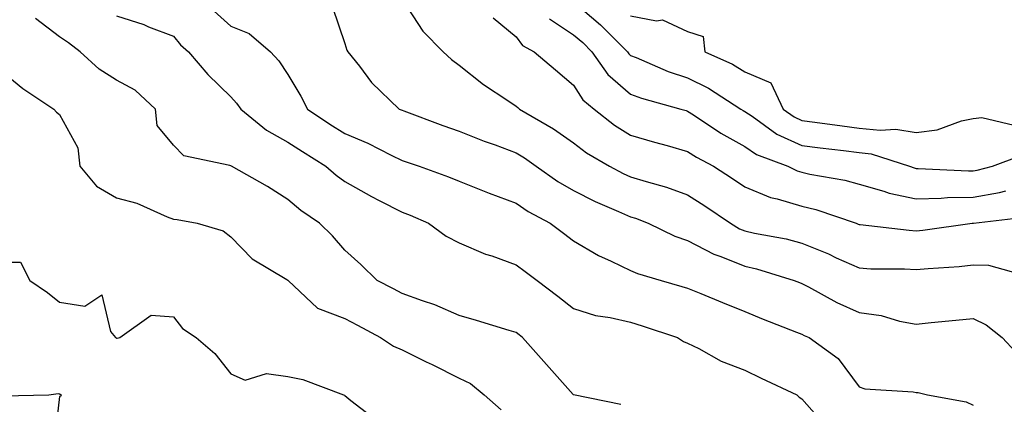
# Model space of a CAD drawing. Units: inches. Extents: x 968483 to 971123, y 7258298 to 7260938.
# Drawn here: x 970111 to 970283, y 7259560 to 7259628 of the extents above; entities that cross this region are included whole.
import ezdxf

# ---------------------------------------------------------------- set-up
doc = ezdxf.new("R2010")
doc.units = ezdxf.units.IN
doc.header["$MEASUREMENT"] = 0
doc.layers.add('Contour_96847258', color=7, linetype='Continuous', true_color=0xbf20d5)

msp = doc.modelspace()

# ---------------------------------------------------------------- linework, layer by layer
at = {"layer": 'Contour_96847258'}
for points in [[(970178.05, 7259631.16, 3098), (970181.66, 7259625.53, 3098), (970185.27, 7259621.92, 3098), (970186.7, 7259620.57, 3098), (970188.05, 7259619.59, 3098), (970192.32, 7259616.19, 3098), (970196.56, 7259613.41, 3098), (970198.05, 7259612.4, 3098), (970198.31, 7259612.18, 3098), (970198.62, 7259611.92, 3098), (970204.56, 7259608.43, 3098), (970208.05, 7259605.99, 3098), (970210.36, 7259604.23, 3098), (970214.35, 7259601.92, 3098), (970216.77, 7259600.64, 3098), (970218.05, 7259600.07, 3098), (970220.76, 7259599.21, 3098), (970224.36, 7259598.23, 3098), (970228.05, 7259596.92, 3098), (970231.08, 7259594.95, 3098), (970235.54, 7259591.92, 3098), (970237.11, 7259590.98, 3098), (970238.05, 7259590.61, 3098), (970239.76, 7259590.21, 3098), (970245.32, 7259589.19, 3098), (970248.05, 7259588.47, 3098), (970252.69, 7259586.56, 3098), (970254.08, 7259585.89, 3098), (970258.05, 7259584.11, 3098), (970260.1, 7259583.97, 3098), (970266.03, 7259583.94, 3098), (970268.05, 7259583.82, 3098), (970270.16, 7259584.03, 3098), (970275.6, 7259584.37, 3098), (970278.05, 7259584.63, 3098), (970280.7, 7259584.57, 3098), (970287.18, 7259582.79, 3098)], [(970208.05, 7259630.69, 3101), (970212.81, 7259626.68, 3101), (970217.5, 7259621.92, 3101), (970217.73, 7259621.6, 3101), (970218.05, 7259621.32, 3101), (970219.03, 7259620.94, 3101), (970224.63, 7259618.5, 3101), (970228.05, 7259617.39, 3101), (970231.7, 7259615.57, 3101), (970237.34, 7259611.92, 3101), (970237.77, 7259611.64, 3101), (970238.05, 7259611.47, 3101), (970239.32, 7259610.65, 3101), (970243.68, 7259607.55, 3101), (970248.05, 7259605.52, 3101), (970251.24, 7259605.11, 3101), (970255.33, 7259604.64, 3101), (970258.05, 7259604.3, 3101), (970260.2, 7259604.07, 3101), (970266.89, 7259601.92, 3101), (970267.73, 7259601.6, 3101), (970268.05, 7259601.54, 3101), (970268.43, 7259601.54, 3101), (970277.22, 7259601.09, 3101), (970278.05, 7259601.1, 3101), (970278.74, 7259601.23, 3101), (970281.43, 7259601.92, 3101), (970286.25, 7259603.72, 3101)], [(970145.17, 7259629.04, 3096), (970148.05, 7259626.44, 3096), (970151.26, 7259625.13, 3096), (970155.03, 7259621.92, 3096), (970156.49, 7259620.36, 3096), (970158.05, 7259617.96, 3096), (970160.31, 7259614.18, 3096), (970161.5, 7259611.92, 3096), (970165.4, 7259609.27, 3096), (970168.05, 7259607.61, 3096), (970172.05, 7259605.92, 3096), (970176.12, 7259603.85, 3096), (970178.05, 7259602.93, 3096), (970178.79, 7259602.66, 3096), (970181.06, 7259601.92, 3096), (970186.19, 7259600.06, 3096), (970188.05, 7259599.3, 3096), (970192.41, 7259597.56, 3096), (970193.31, 7259597.18, 3096), (970198.05, 7259595.42, 3096), (970200.13, 7259594, 3096), (970203.97, 7259591.92, 3096), (970206.3, 7259590.17, 3096), (970208.05, 7259588.85, 3096), (970212.43, 7259586.3, 3096), (970214.68, 7259585.29, 3096), (970218.05, 7259583.63, 3096), (970219.25, 7259583.12, 3096), (970223.43, 7259581.92, 3096), (970227.01, 7259580.88, 3096), (970228.05, 7259580.55, 3096), (970230.36, 7259579.61, 3096), (970234.17, 7259578.04, 3096), (970238.05, 7259576.47, 3096), (970241.27, 7259575.14, 3096), (970247.09, 7259572.88, 3096), (970248.05, 7259572.5, 3096), (970248.43, 7259572.3, 3096), (970249.33, 7259571.92, 3096), (970254.41, 7259568.28, 3096), (970258.05, 7259563.31, 3096), (970259.06, 7259562.93, 3096), (970267.56, 7259562.41, 3096), (970268.05, 7259562.29, 3096), (970268.41, 7259562.28, 3096), (970270.03, 7259561.92, 3096), (970276.82, 7259560.69, 3096), (970278.05, 7259560.07, 3096)], [(970165.86, 7259629.73, 3097), (970168.05, 7259623.38, 3097), (970168.38, 7259622.25, 3097), (970168.58, 7259621.92, 3097), (970170.57, 7259619.4, 3097), (970172.72, 7259616.59, 3097), (970177.52, 7259611.92, 3097), (970177.9, 7259611.77, 3097), (970178.05, 7259611.71, 3097), (970178.38, 7259611.59, 3097), (970185.17, 7259609.04, 3097), (970188.05, 7259608.05, 3097), (970192.45, 7259606.32, 3097), (970194.32, 7259605.65, 3097), (970198.05, 7259604.25, 3097), (970199.5, 7259603.37, 3097), (970201.52, 7259601.92, 3097), (970205.34, 7259599.21, 3097), (970208.05, 7259597.64, 3097), (970211.87, 7259595.74, 3097), (970215.97, 7259594, 3097), (970218.05, 7259593.06, 3097), (970218.92, 7259592.79, 3097), (970221.12, 7259591.92, 3097), (970225.82, 7259589.69, 3097), (970228.05, 7259588.91, 3097), (970232.62, 7259586.49, 3097), (970233.88, 7259586.09, 3097), (970238.05, 7259584.42, 3097), (970240.08, 7259583.95, 3097), (970246.71, 7259581.92, 3097), (970247.66, 7259581.53, 3097), (970248.05, 7259581.36, 3097), (970249.18, 7259580.79, 3097), (970254.19, 7259578.06, 3097), (970258.05, 7259576.32, 3097), (970261.93, 7259575.8, 3097), (970265.16, 7259574.81, 3097), (970268.05, 7259574.28, 3097), (970270.67, 7259574.54, 3097), (970275, 7259574.97, 3097), (970278.05, 7259575.26, 3097), (970280.3, 7259574.17, 3097), (970283.13, 7259571.92, 3097), (970285.49, 7259569.36, 3097)], [(970216.35, 7259560.22, 3094), (970208.05, 7259561.92, 3094), (970208.02, 7259561.95, 3094), (970203.34, 7259567.21, 3094), (970199.16, 7259571.92, 3094), (970198.54, 7259572.41, 3094), (970198.05, 7259572.78, 3094), (970196.82, 7259573.15, 3094), (970191.06, 7259574.93, 3094), (970188.05, 7259575.81, 3094), (970183.79, 7259577.66, 3094), (970181.65, 7259578.32, 3094), (970178.05, 7259579.63, 3094), (970176.56, 7259580.43, 3094), (970173.7, 7259581.92, 3094), (970170.82, 7259584.69, 3094), (970168.05, 7259587.23, 3094), (970165.85, 7259589.72, 3094), (970163.62, 7259591.92, 3094), (970160.3, 7259594.17, 3094), (970158.05, 7259596.06, 3094), (970154.47, 7259598.34, 3094), (970148.18, 7259601.92, 3094), (970148.09, 7259601.96, 3094), (970148.05, 7259601.99, 3094), (970147.92, 7259602.05, 3094), (970139.83, 7259603.7, 3094), (970138.05, 7259605.58, 3094), (970135.19, 7259609.06, 3094), (970134.89, 7259611.92, 3094), (970131.34, 7259615.21, 3094), (970128.05, 7259617, 3094), (970125.04, 7259618.91, 3094), (970121.7, 7259621.92, 3094), (970119.66, 7259623.53, 3094), (970118.05, 7259624.54, 3094), (970113.87, 7259627.74, 3094)], [(970128.05, 7259628.21, 3095), (970132.82, 7259626.69, 3095), (970133.64, 7259626.33, 3095), (970138.05, 7259624.66, 3095), (970139.28, 7259623.15, 3095), (970140.67, 7259621.92, 3095), (970144.07, 7259617.94, 3095), (970148.05, 7259614.03, 3095), (970149.08, 7259612.95, 3095), (970149.79, 7259611.92, 3095), (970154.33, 7259608.2, 3095), (970158.05, 7259606.15, 3095), (970160.59, 7259604.46, 3095), (970164.68, 7259601.92, 3095), (970166.49, 7259600.36, 3095), (970168.05, 7259599.26, 3095), (970172.72, 7259596.59, 3095), (970174.04, 7259595.93, 3095), (970178.05, 7259593.85, 3095), (970179.45, 7259593.32, 3095), (970182.66, 7259591.92, 3095), (970185.79, 7259589.66, 3095), (970188.05, 7259588.49, 3095), (970192.67, 7259586.54, 3095), (970193.77, 7259586.2, 3095), (970198.05, 7259584.66, 3095), (970199.61, 7259583.48, 3095), (970201.7, 7259581.92, 3095), (970205.3, 7259579.17, 3095), (970208.05, 7259577.02, 3095), (970211.9, 7259575.77, 3095), (970214.51, 7259575.46, 3095), (970218.05, 7259574.62, 3095), (970220.11, 7259573.98, 3095), (970226.28, 7259571.92, 3095), (970227.35, 7259571.22, 3095), (970228.05, 7259570.94, 3095), (970229.98, 7259569.99, 3095), (970233.91, 7259567.78, 3095), (970238.05, 7259566.2, 3095), (970240.94, 7259564.81, 3095), (970247.14, 7259561.92, 3095), (970247.59, 7259561.46, 3095), (970248.05, 7259561.19, 3095), (970252.39, 7259556.26, 3095)], [(970193.99, 7259627.86, 3099), (970198.05, 7259624.55, 3099), (970199.15, 7259623.02, 3099), (970201.17, 7259621.92, 3099), (970204.9, 7259618.77, 3099), (970208.05, 7259616.11, 3099), (970209.69, 7259613.56, 3099), (970211.66, 7259611.92, 3099), (970215.25, 7259609.12, 3099), (970218.05, 7259607.37, 3099), (970222.25, 7259606.12, 3099), (970224.44, 7259605.53, 3099), (970228.05, 7259604.51, 3099), (970229.62, 7259603.49, 3099), (970232.58, 7259601.92, 3099), (970235.89, 7259599.76, 3099), (970238.05, 7259598.32, 3099), (970242.58, 7259596.45, 3099), (970243.75, 7259596.22, 3099), (970248.05, 7259594.92, 3099), (970250.48, 7259594.35, 3099), (970257.55, 7259591.92, 3099), (970257.91, 7259591.78, 3099), (970258.05, 7259591.71, 3099), (970258.26, 7259591.71, 3099), (970266.82, 7259590.69, 3099), (970268.05, 7259590.61, 3099), (970269.24, 7259590.73, 3099), (970277.88, 7259591.92, 3099), (970278.05, 7259591.93, 3099), (970278.07, 7259591.94, 3099), (970287, 7259592.97, 3099)], [(970203.84, 7259627.71, 3100), (970208.05, 7259624.92, 3100), (970209.67, 7259623.54, 3100), (970211.27, 7259621.92, 3100), (970214.1, 7259617.97, 3100), (970218.05, 7259614.54, 3100), (970219.94, 7259613.81, 3100), (970226.86, 7259611.92, 3100), (970227.77, 7259611.64, 3100), (970228.05, 7259611.55, 3100), (970229.09, 7259610.88, 3100), (970233.83, 7259607.7, 3100), (970238.05, 7259605.34, 3100), (970240.12, 7259603.99, 3100), (970245.6, 7259601.92, 3100), (970247.23, 7259601.1, 3100), (970248.05, 7259600.85, 3100), (970249.46, 7259600.51, 3100), (970255.59, 7259599.46, 3100), (970258.05, 7259598.78, 3100), (970262.42, 7259597.55, 3100), (970263.33, 7259597.2, 3100), (970268.05, 7259596.22, 3100), (970272.45, 7259596.32, 3100), (970273.55, 7259596.42, 3100), (970278.05, 7259596.52, 3100), (970282.65, 7259597.32, 3100), (970283.73, 7259597.6, 3100)], [(970218.05, 7259628.26, 3102), (970222.59, 7259627.38, 3102), (970223.66, 7259627.53, 3102), (970228.05, 7259625.48, 3102), (970230.74, 7259624.61, 3102), (970231.08, 7259621.92, 3102), (970235.89, 7259619.76, 3102), (970238.05, 7259618.45, 3102), (970242.61, 7259616.48, 3102), (970244.76, 7259611.92, 3102), (970246.68, 7259610.55, 3102), (970248.05, 7259609.92, 3102), (970250.34, 7259609.63, 3102), (970255.1, 7259608.97, 3102), (970258.05, 7259608.6, 3102), (970261.76, 7259608.21, 3102), (970264.51, 7259608.38, 3102), (970268.05, 7259607.83, 3102), (970271.71, 7259608.26, 3102), (970276, 7259609.87, 3102), (970278.05, 7259610.25, 3102), (970279.56, 7259610.41, 3102), (970285.21, 7259609.08, 3102)], [(970108.05, 7259618.48, 3093), (970111.65, 7259615.52, 3093), (970117.05, 7259611.92, 3093), (970117.52, 7259611.39, 3093), (970118.05, 7259610.97, 3093), (970121.28, 7259605.15, 3093), (970121.62, 7259601.92, 3093), (970124.56, 7259598.43, 3093), (970128.05, 7259596.36, 3093), (970131.59, 7259595.46, 3093), (970136.91, 7259593.06, 3093), (970138.05, 7259592.67, 3093), (970138.69, 7259592.56, 3093), (970142.16, 7259591.92, 3093), (970146.72, 7259590.59, 3093), (970148.05, 7259589.57, 3093), (970151.81, 7259585.68, 3093), (970157.9, 7259582.07, 3093), (970158.05, 7259581.97, 3093), (970158.07, 7259581.94, 3093), (970158.1, 7259581.92, 3093), (970163.22, 7259577.09, 3093), (970168.05, 7259575.25, 3093), (970170.23, 7259574.1, 3093), (970174.29, 7259571.92, 3093), (970176.52, 7259570.39, 3093), (970178.05, 7259569.75, 3093), (970182.29, 7259567.68, 3093), (970183.31, 7259567.18, 3093), (970188.05, 7259564.82, 3093), (970190.02, 7259563.89, 3093), (970192.42, 7259561.92, 3093), (970195.42, 7259559.29, 3093)], [(970108.05, 7259585.12, 3092), (970111.25, 7259585.12, 3092), (970112.86, 7259581.92, 3092), (970115.95, 7259579.82, 3092), (970118.05, 7259578.09, 3092), (970122.53, 7259577.44, 3092), (970125.51, 7259579.38, 3092), (970127.01, 7259572.96, 3092), (970127.86, 7259571.92, 3092), (970127.98, 7259571.85, 3092), (970128.05, 7259571.82, 3092), (970128.16, 7259571.81, 3092), (970128.65, 7259571.92, 3092), (970134.11, 7259575.86, 3092), (970138.05, 7259575.53, 3092), (970139.61, 7259573.48, 3092), (970142, 7259571.92, 3092), (970145.28, 7259569.15, 3092), (970148.05, 7259565.59, 3092), (970150.57, 7259564.44, 3092), (970154.32, 7259565.65, 3092), (970158.05, 7259565.13, 3092), (970160.68, 7259564.55, 3092), (970167.78, 7259561.92, 3092), (970167.96, 7259561.83, 3092), (970168.05, 7259561.77, 3092), (970169.05, 7259560.92, 3092), (970173.58, 7259557.45, 3092)], [(970108.23, 7259561.74, 3091), (970116.19, 7259561.92, 3091), (970117.83, 7259562.14, 3091), (970118.05, 7259562.07, 3091), (970118.34, 7259561.92, 3091), (970118.3, 7259561.67, 3091), (970118.05, 7259561.6, 3091), (970117.08, 7259552.89, 3091)]]:
    msp.add_polyline3d(points, dxfattribs=at)

doc.saveas('drawing.dxf')
